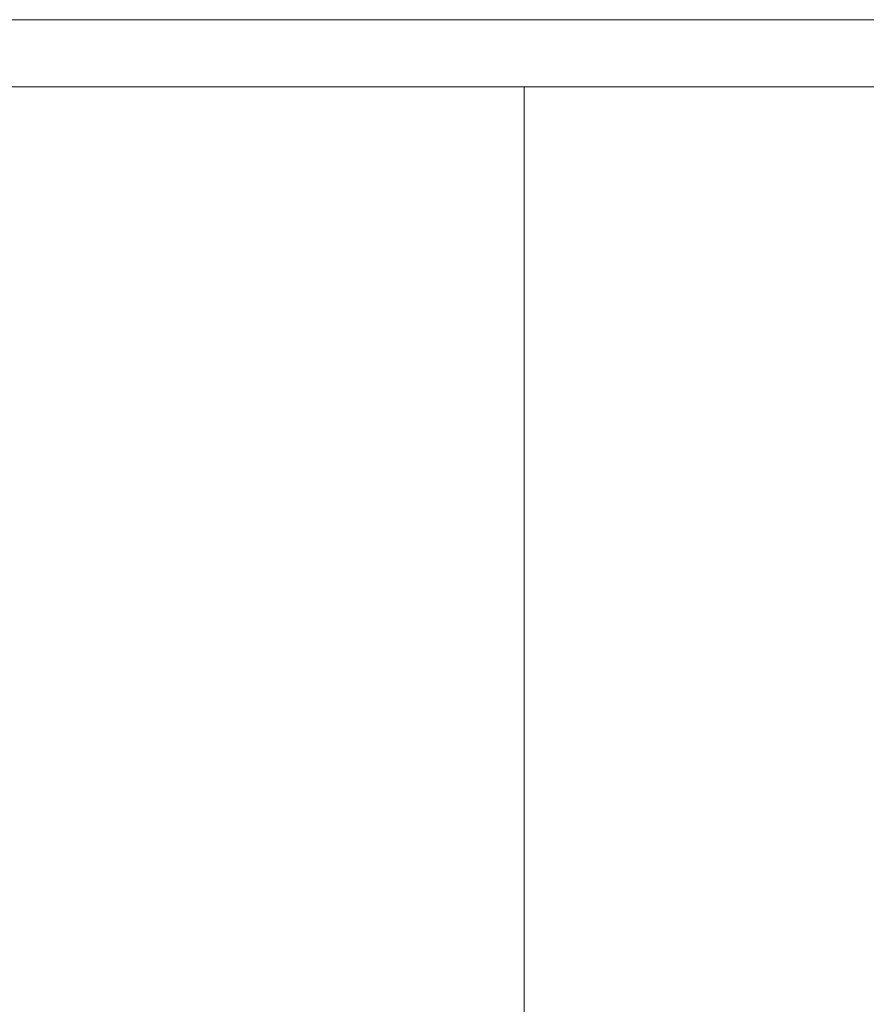
# Model space of a CAD drawing. Extents: x -700 to 700, y -70 to 40.
# Drawn here: x 575 to 579, y -14 to -9 of the extents above; entities that cross this region are included whole.
import ezdxf

# ---------------------------------------------------------------- set-up
doc = ezdxf.new("R2010")
doc.units = 0
doc.header["$LTSCALE"] = 500
doc.header["$MEASUREMENT"] = 0
for name, color, linetype in [('NOVOTERM_CHROM_MAT', 7, 'Continuous'), ('NOVOTERM_PASY', 7, 'Continuous'), ('NOVOTERM_SZKLO', 7, 'Continuous')]:
    doc.layers.add(name, color=color, linetype=linetype)

msp = doc.modelspace()

# ---------------------------------------------------------------- linework, layer by layer
at = {"layer": 'NOVOTERM_CHROM_MAT', "lineweight": 0}
for points, invisible_edges in [([(101.8254, -9.0951, 1844), (101.8254, -6.0951, 1844), (629.088, -6.0951, 1844), (629.088, -9.0951, 1844)], 14), ([(629.088, -9.0951, 1900), (629.088, -6.0951, 1900), (101.8255, -6.0951, 1900), (101.8255, -9.0951, 1900)], 15), ([(629.088, -25, 0.106), (101.8254, -25, 0.106), (101.8255, -9.0948, 0.106), (629.088, -9.0948, 0.106)], 15), ([(101.8254, -9.0948, 56.1059), (101.8254, -25, 56.1059), (629.088, -25, 56.1059), (629.088, -9.0948, 56.1059)], 14), ([(629.088, -25.0003, 1900), (629.088, -9.0951, 1900), (101.8255, -9.0951, 1900), (101.8254, -25.0003, 1900)], 15), ([(101.8254, -9.0951, 1844), (629.088, -9.0951, 1844), (629.088, -25.0003, 1844), (101.8254, -25.0003, 1844)], 7), ([(575.3069, -9.1313, 843.15), (574.4449, -9.1313, 843.134), (574.4449, -9.0949, 844.304), (575.3069, -9.0949, 844.368)], 15), ([(575.3069, -9.0949, 844.368), (574.4449, -9.0949, 844.304), (574.4449, -9.0949, 846.271), (575.3069, -9.0949, 846.4319)], 15), ([(575.3069, -9.0949, 860.153), (574.4449, -9.0949, 859.291), (574.4449, -9.0949, 861.265), (575.3069, -9.0949, 862.218)], 15), ([(575.3069, -9.0949, 862.218), (574.4449, -9.0949, 861.265), (574.4449, -9.1313, 862.442), (575.3069, -9.1313, 863.438)], 15), ([(575.3069, -9.0949, 846.4319), (574.4449, -9.0949, 846.271), (574.4449, -9.0949, 849.267), (575.3069, -9.0949, 849.589)], 15), ([(575.3069, -9.0949, 849.589), (574.4449, -9.0949, 849.267), (574.4449, -9.0949, 852.778), (575.3069, -9.0949, 853.292)], 15), ([(575.3069, -9.0949, 853.292), (574.4449, -9.0949, 852.778), (574.4449, -9.0949, 856.291), (575.3069, -9.0949, 856.995)], 15), ([(575.3069, -9.0949, 856.995), (574.4449, -9.0949, 856.291), (574.4449, -9.0949, 859.291), (575.3069, -9.0949, 860.153)], 15), ([(575.3069, -9.095, 1057.6299), (575.3069, -9.095, 1055.5699), (574.4449, -9.095, 1055.73), (574.4449, -9.095, 1057.7001)], 15), ([(575.3069, -9.1313, 1058.8501), (575.3069, -9.095, 1057.6299), (574.4449, -9.095, 1057.7001), (574.4449, -9.1313, 1058.87)], 15), ([(575.3069, -9.095, 1039.78), (575.3069, -9.1313, 1038.5601), (574.4449, -9.1313, 1039.5599), (574.4449, -9.095, 1040.74)], 15), ([(575.3069, -9.095, 1041.85), (575.3069, -9.095, 1039.78), (574.4449, -9.095, 1040.74), (574.4449, -9.095, 1042.71)], 15), ([(575.3069, -9.095, 1045), (575.3069, -9.095, 1041.85), (574.4449, -9.095, 1042.71), (574.4449, -9.095, 1045.71)], 15), ([(575.3069, -9.095, 1048.71), (575.3069, -9.095, 1045), (574.4449, -9.095, 1045.71), (574.4449, -9.095, 1049.22)], 15), ([(575.3069, -9.095, 1052.41), (575.3069, -9.095, 1048.71), (574.4449, -9.095, 1049.22), (574.4449, -9.095, 1052.73)], 15), ([(575.3069, -9.095, 1055.5699), (575.3069, -9.095, 1052.41), (574.4449, -9.095, 1052.73), (574.4449, -9.095, 1055.73)], 15), ([(576.292, -9.1313, 843.167), (575.3069, -9.1313, 843.15), (575.3069, -9.0949, 844.368), (576.292, -9.0949, 844.438)], 15), ([(576.292, -9.0949, 844.438), (575.3069, -9.0949, 844.368), (575.3069, -9.0949, 846.4319), (576.292, -9.0949, 846.608)], 15), ([(576.292, -9.0949, 861.097), (575.3069, -9.0949, 860.153), (575.3069, -9.0949, 862.218), (576.292, -9.0949, 863.263)], 15), ([(576.292, -9.0949, 863.263), (575.3069, -9.0949, 862.218), (575.3069, -9.1313, 863.438), (576.292, -9.1313, 864.528)], 15), ([(576.292, -9.0949, 846.608), (575.3069, -9.0949, 846.4319), (575.3069, -9.0949, 849.589), (576.292, -9.0949, 849.94)], 15), ([(576.292, -9.0949, 849.94), (575.3069, -9.0949, 849.589), (575.3069, -9.0949, 853.292), (576.292, -9.0949, 853.854)], 15), ([(576.292, -9.0949, 853.854), (575.3069, -9.0949, 853.292), (575.3069, -9.0949, 856.995), (576.292, -9.0949, 857.767)], 15), ([(576.292, -9.0949, 857.767), (575.3069, -9.0949, 856.995), (575.3069, -9.0949, 860.153), (576.292, -9.0949, 861.097)], 15), ([(576.292, -9.1313, 1058.8301), (576.292, -9.095, 1057.5599), (575.3069, -9.095, 1057.6299), (575.3069, -9.1313, 1058.8501)], 15), ([(576.292, -9.095, 1057.5599), (576.292, -9.095, 1055.39), (575.3069, -9.095, 1055.5699), (575.3069, -9.095, 1057.6299)], 15), ([(576.292, -9.095, 1040.9), (576.292, -9.095, 1038.74), (575.3069, -9.095, 1039.78), (575.3069, -9.095, 1041.85)], 15), ([(576.292, -9.095, 1038.74), (576.292, -9.1313, 1037.47), (575.3069, -9.1313, 1038.5601), (575.3069, -9.095, 1039.78)], 15), ([(576.292, -9.095, 1048.1499), (576.292, -9.095, 1044.23), (575.3069, -9.095, 1045), (575.3069, -9.095, 1048.71)], 15), ([(576.292, -9.095, 1044.23), (576.292, -9.095, 1040.9), (575.3069, -9.095, 1041.85), (575.3069, -9.095, 1045)], 15), ([(576.292, -9.095, 1055.39), (576.292, -9.095, 1052.0601), (575.3069, -9.095, 1052.41), (575.3069, -9.095, 1055.5699)], 15), ([(576.292, -9.095, 1052.0601), (576.292, -9.095, 1048.1499), (575.3069, -9.095, 1048.71), (575.3069, -9.095, 1052.41)], 15), ([(577.3979, -9.1313, 843.186), (576.292, -9.1313, 843.167), (576.292, -9.0949, 844.438), (577.3979, -9.0949, 844.511)], 15), ([(577.3979, -9.0949, 844.511), (576.292, -9.0949, 844.438), (576.292, -9.0949, 846.608), (577.3979, -9.0949, 846.791)], 15), ([(577.3979, -9.0949, 862.082), (576.292, -9.0949, 861.097), (576.292, -9.0949, 863.263), (577.3979, -9.0949, 864.351)], 15), ([(577.3979, -9.0949, 864.351), (576.292, -9.0949, 863.263), (576.292, -9.1313, 864.528), (577.3979, -9.1313, 865.665)], 15), ([(577.3979, -9.0949, 846.791), (576.292, -9.0949, 846.608), (576.292, -9.0949, 849.94), (577.3979, -9.0949, 850.307)], 15), ([(577.3979, -9.0949, 850.307), (576.292, -9.0949, 849.94), (576.292, -9.0949, 853.854), (577.3979, -9.0949, 854.44)], 15), ([(577.3979, -9.0949, 854.44), (576.292, -9.0949, 853.854), (576.292, -9.0949, 857.767), (577.3979, -9.0949, 858.571)], 15), ([(577.3979, -9.0949, 858.571), (576.292, -9.0949, 857.767), (576.292, -9.0949, 861.097), (577.3979, -9.0949, 862.082)], 15), ([(577.3979, -9.095, 1057.49), (577.3979, -9.095, 1055.21), (576.292, -9.095, 1055.39), (576.292, -9.095, 1057.5599)], 15), ([(577.3979, -9.1313, 1058.8099), (577.3979, -9.095, 1057.49), (576.292, -9.095, 1057.5599), (576.292, -9.1313, 1058.8301)], 15), ([(577.3979, -9.095, 1037.65), (577.3979, -9.1313, 1036.34), (576.292, -9.1313, 1037.47), (576.292, -9.095, 1038.74)], 15), ([(577.3979, -9.095, 1039.9199), (577.3979, -9.095, 1037.65), (576.292, -9.095, 1038.74), (576.292, -9.095, 1040.9)], 15), ([(577.3979, -9.095, 1051.6899), (577.3979, -9.095, 1047.5599), (576.292, -9.095, 1048.1499), (576.292, -9.095, 1052.0601)], 15), ([(577.3979, -9.095, 1055.21), (577.3979, -9.095, 1051.6899), (576.292, -9.095, 1052.0601), (576.292, -9.095, 1055.39)], 15), ([(577.3979, -9.095, 1043.4299), (577.3979, -9.095, 1039.9199), (576.292, -9.095, 1040.9), (576.292, -9.095, 1044.23)], 15), ([(577.3979, -9.095, 1047.5599), (577.3979, -9.095, 1043.4299), (576.292, -9.095, 1044.23), (576.292, -9.095, 1048.1499)], 15), ([(578.6249, -9.1313, 843.204), (577.3979, -9.1313, 843.186), (577.3979, -9.0949, 844.511), (578.6249, -9.0949, 844.585)], 15), ([(578.6249, -9.0949, 844.585), (577.3979, -9.0949, 844.511), (577.3979, -9.0949, 846.791), (578.6249, -9.0949, 846.974)], 15), ([(578.6249, -9.0949, 863.064), (577.3979, -9.0949, 862.082), (577.3979, -9.0949, 864.351), (578.6249, -9.0949, 865.438)], 15), ([(578.6249, -9.0949, 865.438), (577.3979, -9.0949, 864.351), (577.3979, -9.1313, 865.665), (578.6249, -9.1313, 866.8)], 15), ([(578.6249, -9.0949, 846.974), (577.3979, -9.0949, 846.791), (577.3979, -9.0949, 850.307), (578.6249, -9.0949, 850.673)], 15), ([(578.6249, -9.0949, 850.673), (577.3979, -9.0949, 850.307), (577.3979, -9.0949, 854.44), (578.6249, -9.0949, 855.025)], 15), ([(578.6249, -9.0949, 855.025), (577.3979, -9.0949, 854.44), (577.3979, -9.0949, 858.571), (578.6249, -9.0949, 859.374)], 15), ([(578.6249, -9.0949, 859.374), (577.3979, -9.0949, 858.571), (577.3979, -9.0949, 862.082), (578.6249, -9.0949, 863.064)], 15), ([(578.6249, -9.1313, 1058.7999), (578.6249, -9.095, 1057.42), (577.3979, -9.095, 1057.49), (577.3979, -9.1313, 1058.8099)], 15), ([(578.6249, -9.095, 1057.42), (578.6249, -9.095, 1055.03), (577.3979, -9.095, 1055.21), (577.3979, -9.095, 1057.49)], 15), ([(578.6249, -9.095, 1038.9399), (578.6249, -9.095, 1036.5601), (577.3979, -9.095, 1037.65), (577.3979, -9.095, 1039.9199)], 15), ([(578.6249, -9.095, 1036.5601), (578.6249, -9.1313, 1035.2), (577.3979, -9.1313, 1036.34), (577.3979, -9.095, 1037.65)], 15), ([(578.6249, -9.095, 1055.03), (578.6249, -9.095, 1051.33), (577.3979, -9.095, 1051.6899), (577.3979, -9.095, 1055.21)], 15), ([(578.6249, -9.095, 1051.33), (578.6249, -9.095, 1046.97), (577.3979, -9.095, 1047.5599), (577.3979, -9.095, 1051.6899)], 15), ([(578.6249, -9.095, 1046.97), (578.6249, -9.095, 1042.63), (577.3979, -9.095, 1043.4299), (577.3979, -9.095, 1047.5599)], 15), ([(578.6249, -9.095, 1042.63), (578.6249, -9.095, 1038.9399), (577.3979, -9.095, 1039.9199), (577.3979, -9.095, 1043.4299)], 15), ([(578.6249, -9.0949, 846.974), (579.9709, -9.0949, 847.149), (579.9709, -9.0949, 844.655), (578.6249, -9.0949, 844.585)], 15), ([(578.6249, -9.0949, 844.585), (579.9709, -9.0949, 844.655), (579.9709, -9.1313, 843.221), (578.6249, -9.1313, 843.204)], 15), ([(578.6249, -9.1313, 866.8), (579.9709, -9.1313, 867.884), (579.9709, -9.0949, 866.476), (578.6249, -9.0949, 865.438)], 15), ([(578.6249, -9.0949, 865.438), (579.9709, -9.0949, 866.476), (579.9709, -9.0949, 864.003), (578.6249, -9.0949, 863.064)], 15), ([(579.9709, -9.0949, 851.023), (579.9709, -9.0949, 847.149), (578.6249, -9.0949, 846.974), (578.6249, -9.0949, 850.673)], 15), ([(579.9709, -9.0949, 855.584), (579.9709, -9.0949, 851.023), (578.6249, -9.0949, 850.673), (578.6249, -9.0949, 855.025)], 15), ([(579.9709, -9.0949, 860.142), (579.9709, -9.0949, 855.584), (578.6249, -9.0949, 855.025), (578.6249, -9.0949, 859.374)], 15), ([(579.9709, -9.0949, 864.003), (579.9709, -9.0949, 860.142), (578.6249, -9.0949, 859.374), (578.6249, -9.0949, 863.064)], 15), ([(578.6249, -9.095, 1055.03), (578.6249, -9.095, 1057.42), (579.9709, -9.095, 1057.3501), (579.9709, -9.095, 1054.85)], 15), ([(578.6249, -9.095, 1057.42), (578.6249, -9.1313, 1058.7999), (579.9709, -9.1313, 1058.7799), (579.9709, -9.095, 1057.3501)], 15), ([(578.6249, -9.1313, 1035.2), (578.6249, -9.095, 1036.5601), (579.9709, -9.095, 1035.5199), (579.9709, -9.1313, 1034.12)], 15), ([(578.6249, -9.095, 1036.5601), (578.6249, -9.095, 1038.9399), (579.9709, -9.095, 1038), (579.9709, -9.095, 1035.5199)], 15), ([(579.9709, -9.095, 1038), (578.6249, -9.095, 1038.9399), (578.6249, -9.095, 1042.63), (579.9709, -9.095, 1041.86)], 15), ([(579.9709, -9.095, 1041.86), (578.6249, -9.095, 1042.63), (578.6249, -9.095, 1046.97), (579.9709, -9.095, 1046.4199)], 15), ([(579.9709, -9.095, 1046.4199), (578.6249, -9.095, 1046.97), (578.6249, -9.095, 1051.33), (579.9709, -9.095, 1050.98)], 15), ([(579.9709, -9.095, 1050.98), (578.6249, -9.095, 1051.33), (578.6249, -9.095, 1055.03), (579.9709, -9.095, 1054.85)], 15), ([(575.3069, -9.2404, 1059.4701), (575.3069, -9.1313, 1058.8501), (574.4449, -9.1313, 1058.87), (574.4449, -9.2404, 1059.4701)], 15), ([(575.3069, -9.1313, 1038.5601), (575.3069, -9.2404, 1037.9401), (574.4449, -9.2404, 1038.95), (574.4449, -9.1313, 1039.5599)], 15), ([(575.3069, -9.2404, 842.531), (574.4449, -9.2404, 842.531), (574.4449, -9.1313, 843.134), (575.3069, -9.1313, 843.15)], 15), ([(575.3069, -9.1313, 863.438), (574.4449, -9.1313, 862.442), (574.4449, -9.2404, 863.052), (575.3069, -9.2404, 864.058)], 15), ([(576.292, -9.2404, 1059.4701), (576.292, -9.1313, 1058.8301), (575.3069, -9.1313, 1058.8501), (575.3069, -9.2404, 1059.4701)], 15), ([(576.292, -9.1313, 1037.47), (576.292, -9.2404, 1036.84), (575.3069, -9.2404, 1037.9401), (575.3069, -9.1313, 1038.5601)], 15), ([(576.292, -9.2404, 842.531), (575.3069, -9.2404, 842.531), (575.3069, -9.1313, 843.15), (576.292, -9.1313, 843.167)], 15), ([(576.292, -9.1313, 864.528), (575.3069, -9.1313, 863.438), (575.3069, -9.2404, 864.058), (576.292, -9.2404, 865.159)], 15), ([(577.3979, -9.2404, 1059.4701), (577.3979, -9.1313, 1058.8099), (576.292, -9.1313, 1058.8301), (576.292, -9.2404, 1059.4701)], 15), ([(577.3979, -9.1313, 1036.34), (577.3979, -9.2404, 1035.6899), (576.292, -9.2404, 1036.84), (576.292, -9.1313, 1037.47)], 15), ([(577.3979, -9.2404, 842.531), (576.292, -9.2404, 842.531), (576.292, -9.1313, 843.167), (577.3979, -9.1313, 843.186)], 15), ([(577.3979, -9.1313, 865.665), (576.292, -9.1313, 864.528), (576.292, -9.2404, 865.159), (577.3979, -9.2404, 866.307)], 15), ([(578.6249, -9.2404, 1059.4701), (578.6249, -9.1313, 1058.7999), (577.3979, -9.1313, 1058.8099), (577.3979, -9.2404, 1059.4701)], 15), ([(578.6249, -9.1313, 1035.2), (578.6249, -9.2404, 1034.5499), (577.3979, -9.2404, 1035.6899), (577.3979, -9.1313, 1036.34)], 15), ([(578.6249, -9.2404, 842.531), (577.3979, -9.2404, 842.531), (577.3979, -9.1313, 843.186), (578.6249, -9.1313, 843.204)], 15), ([(578.6249, -9.1313, 866.8), (577.3979, -9.1313, 865.665), (577.3979, -9.2404, 866.307), (578.6249, -9.2404, 867.454)], 15), ([(578.6249, -9.1313, 1058.7999), (578.6249, -9.2404, 1059.4701), (579.9709, -9.2404, 1059.4701), (579.9709, -9.1313, 1058.7799)], 15), ([(578.6249, -9.2404, 1034.5499), (578.6249, -9.1313, 1035.2), (579.9709, -9.1313, 1034.12), (579.9709, -9.2404, 1033.45)], 15), ([(578.6249, -9.1313, 843.204), (579.9709, -9.1313, 843.221), (579.9709, -9.2404, 842.531), (578.6249, -9.2404, 842.531)], 15), ([(578.6249, -9.2404, 867.454), (579.9709, -9.2404, 868.548), (579.9709, -9.1313, 867.884), (578.6249, -9.1313, 866.8)], 15), ([(575.3069, -9.4586, 1059.7301), (575.3069, -9.2404, 1059.4701), (574.4449, -9.2404, 1059.4701), (574.4449, -9.4586, 1059.7301)], 7), ([(575.3069, -9.2404, 1037.9401), (575.3069, -9.4586, 1037.6801), (574.4449, -9.4586, 1038.6799), (574.4449, -9.2404, 1038.95)], 13), ([(575.3069, -9.4586, 842.2661), (574.4449, -9.4586, 842.2661), (574.4449, -9.2404, 842.531), (575.3069, -9.2404, 842.531)], 14), ([(575.3069, -9.2404, 864.058), (574.4449, -9.2404, 863.052), (574.4449, -9.4586, 863.324), (575.3069, -9.4586, 864.325)], 11), ([(576.292, -9.4586, 1059.7301), (576.292, -9.2404, 1059.4701), (575.3069, -9.2404, 1059.4701), (575.3069, -9.4586, 1059.7301)], 7), ([(576.292, -9.2404, 1036.84), (576.292, -9.4586, 1036.58), (575.3069, -9.4586, 1037.6801), (575.3069, -9.2404, 1037.9401)], 13), ([(576.292, -9.4586, 842.2661), (575.3069, -9.4586, 842.2661), (575.3069, -9.2404, 842.531), (576.292, -9.2404, 842.531)], 14), ([(576.292, -9.2404, 865.159), (575.3069, -9.2404, 864.058), (575.3069, -9.4586, 864.325), (576.292, -9.4586, 865.421)], 11), ([(577.3979, -9.4586, 1059.7301), (577.3979, -9.2404, 1059.4701), (576.292, -9.2404, 1059.4701), (576.292, -9.4586, 1059.7301)], 7), ([(577.3979, -9.2404, 1035.6899), (577.3979, -9.4586, 1035.4399), (576.292, -9.4586, 1036.58), (576.292, -9.2404, 1036.84)], 13), ([(577.3979, -9.4586, 842.2661), (576.292, -9.4586, 842.2661), (576.292, -9.2404, 842.531), (577.3979, -9.2404, 842.531)], 14), ([(577.3979, -9.2404, 866.307), (576.292, -9.2404, 865.159), (576.292, -9.4586, 865.421), (577.3979, -9.4586, 866.563)], 11), ([(578.6249, -9.4586, 1059.7301), (578.6249, -9.2404, 1059.4701), (577.3979, -9.2404, 1059.4701), (577.3979, -9.4586, 1059.7301)], 7), ([(578.6249, -9.2404, 1034.5499), (578.6249, -9.4586, 1034.2999), (577.3979, -9.4586, 1035.4399), (577.3979, -9.2404, 1035.6899)], 13), ([(578.6249, -9.4586, 842.2661), (577.3979, -9.4586, 842.2661), (577.3979, -9.2404, 842.531), (578.6249, -9.2404, 842.531)], 14), ([(578.6249, -9.2404, 867.454), (577.3979, -9.2404, 866.307), (577.3979, -9.4586, 866.563), (578.6249, -9.4586, 867.704)], 11), ([(578.6249, -9.2404, 1059.4701), (578.6249, -9.4586, 1059.7301), (579.9709, -9.4586, 1059.7301), (579.9709, -9.2404, 1059.4701)], 13), ([(578.6249, -9.4586, 1034.2999), (578.6249, -9.2404, 1034.5499), (579.9709, -9.2404, 1033.45), (579.9709, -9.4586, 1033.2101)], 7), ([(578.6249, -9.2404, 842.531), (579.9709, -9.2404, 842.531), (579.9709, -9.4586, 842.2661), (578.6249, -9.4586, 842.2661)], 11), ([(578.6249, -9.4586, 867.704), (579.9709, -9.4586, 868.793), (579.9709, -9.2404, 868.548), (578.6249, -9.2404, 867.454)], 14), ([(575.3069, -9.8223, 1059.89), (575.3069, -9.4586, 1059.7301), (574.4449, -9.4586, 1059.7301), (574.4449, -9.8223, 1059.89)], 15), ([(575.3069, -9.4586, 1037.6801), (575.3069, -9.8223, 1037.51), (574.4449, -9.8223, 1038.51), (574.4449, -9.4586, 1038.6799)], 15), ([(575.3069, -9.8223, 842.106), (574.4449, -9.8223, 842.106), (574.4449, -9.4586, 842.2661), (575.3069, -9.4586, 842.2661)], 15), ([(575.3069, -9.4586, 864.325), (574.4449, -9.4586, 863.324), (574.4449, -9.8223, 863.487), (575.3069, -9.8223, 864.485)], 15), ([(576.292, -9.8223, 1059.89), (576.292, -9.4586, 1059.7301), (575.3069, -9.4586, 1059.7301), (575.3069, -9.8223, 1059.89)], 15), ([(576.292, -9.4586, 1036.58), (576.292, -9.8223, 1036.42), (575.3069, -9.8223, 1037.51), (575.3069, -9.4586, 1037.6801)], 15), ([(576.292, -9.8223, 842.106), (575.3069, -9.8223, 842.106), (575.3069, -9.4586, 842.2661), (576.292, -9.4586, 842.2661)], 15), ([(576.292, -9.4586, 865.421), (575.3069, -9.4586, 864.325), (575.3069, -9.8223, 864.485), (576.292, -9.8223, 865.578)], 15), ([(577.3979, -9.8223, 1059.89), (577.3979, -9.4586, 1059.7301), (576.292, -9.4586, 1059.7301), (576.292, -9.8223, 1059.89)], 15), ([(577.3979, -9.4586, 1035.4399), (577.3979, -9.8223, 1035.28), (576.292, -9.8223, 1036.42), (576.292, -9.4586, 1036.58)], 15), ([(577.3979, -9.8223, 842.106), (576.292, -9.8223, 842.106), (576.292, -9.4586, 842.2661), (577.3979, -9.4586, 842.2661)], 15), ([(577.3979, -9.4586, 866.563), (576.292, -9.4586, 865.421), (576.292, -9.8223, 865.578), (577.3979, -9.8223, 866.717)], 15), ([(578.6249, -9.8223, 1059.89), (578.6249, -9.4586, 1059.7301), (577.3979, -9.4586, 1059.7301), (577.3979, -9.8223, 1059.89)], 15), ([(578.6249, -9.4586, 1034.2999), (578.6249, -9.8223, 1034.15), (577.3979, -9.8223, 1035.28), (577.3979, -9.4586, 1035.4399)], 11), ([(578.6249, -9.8223, 842.106), (577.3979, -9.8223, 842.106), (577.3979, -9.4586, 842.2661), (578.6249, -9.4586, 842.2661)], 15), ([(578.6249, -9.4586, 867.704), (577.3979, -9.4586, 866.563), (577.3979, -9.8223, 866.717), (578.6249, -9.8223, 867.853)], 13), ([(578.6249, -9.8223, 1034.15), (578.6249, -9.4586, 1034.2999), (579.9709, -9.4586, 1033.2101), (579.9709, -9.8223, 1033.0599)], 15), ([(579.9709, -9.8223, 1059.89), (579.9709, -9.4586, 1059.7301), (578.6249, -9.4586, 1059.7301), (578.6249, -9.8223, 1059.89)], 15), ([(578.6249, -9.8223, 867.853), (579.9709, -9.8223, 868.94), (579.9709, -9.4586, 868.793), (578.6249, -9.4586, 867.704)], 15), ([(579.9709, -9.8223, 842.106), (578.6249, -9.8223, 842.106), (578.6249, -9.4586, 842.2661), (579.9709, -9.4586, 842.2661)], 15), ([(575.3069, -10.8579, 1059.97), (575.3069, -9.8223, 1059.89), (574.4449, -9.8223, 1059.89), (574.4449, -10.8579, 1059.97)], 15), ([(575.3069, -9.8223, 1037.51), (575.3069, -10.8579, 1037.4301), (574.4449, -10.8579, 1038.4299), (574.4449, -9.8223, 1038.51)], 15), ([(575.3069, -10.8578, 842.027), (574.4449, -10.8578, 842.027), (574.4449, -9.8223, 842.106), (575.3069, -9.8223, 842.106)], 15), ([(575.3069, -9.8223, 864.485), (574.4449, -9.8223, 863.487), (574.4449, -10.8578, 863.569), (575.3069, -10.8578, 864.565)], 15), ([(576.292, -10.8579, 1059.97), (576.292, -9.8223, 1059.89), (575.3069, -9.8223, 1059.89), (575.3069, -10.8579, 1059.97)], 15), ([(576.292, -9.8223, 1036.42), (576.292, -10.8579, 1036.34), (575.3069, -10.8579, 1037.4301), (575.3069, -9.8223, 1037.51)], 15), ([(576.292, -10.8578, 842.027), (575.3069, -10.8578, 842.027), (575.3069, -9.8223, 842.106), (576.292, -9.8223, 842.106)], 15), ([(576.292, -9.8223, 865.578), (575.3069, -9.8223, 864.485), (575.3069, -10.8578, 864.565), (576.292, -10.8578, 865.656)], 15), ([(577.3979, -10.8579, 1059.97), (577.3979, -9.8223, 1059.89), (576.292, -9.8223, 1059.89), (576.292, -10.8579, 1059.97)], 15), ([(577.3979, -9.8223, 1035.28), (577.3979, -10.8579, 1035.21), (576.292, -10.8579, 1036.34), (576.292, -9.8223, 1036.42)], 15), ([(577.3979, -10.8578, 842.027), (576.292, -10.8578, 842.027), (576.292, -9.8223, 842.106), (577.3979, -9.8223, 842.106)], 15), ([(577.3979, -9.8223, 866.717), (576.292, -9.8223, 865.578), (576.292, -10.8578, 865.656), (577.3979, -10.8578, 866.793)], 7), ([(578.6249, -10.8579, 1059.97), (578.6249, -9.8223, 1059.89), (577.3979, -9.8223, 1059.89), (577.3979, -10.8579, 1059.97)], 15), ([(578.6249, -9.8223, 1034.15), (578.6249, -10.8579, 1034.0701), (577.3979, -10.8579, 1035.21), (577.3979, -9.8223, 1035.28)], 11), ([(578.6249, -10.8578, 842.027), (577.3979, -10.8578, 842.027), (577.3979, -9.8223, 842.106), (578.6249, -9.8223, 842.106)], 15), ([(578.6249, -9.8223, 867.853), (577.3979, -9.8223, 866.717), (577.3979, -10.8578, 866.793), (578.6249, -10.8578, 867.929)], 15), ([(578.6249, -10.8579, 1034.0701), (578.6249, -9.8223, 1034.15), (579.9709, -9.8223, 1033.0599), (579.9709, -10.8579, 1032.99)], 15), ([(579.9709, -10.8579, 1059.97), (579.9709, -9.8223, 1059.89), (578.6249, -9.8223, 1059.89), (578.6249, -10.8579, 1059.97)], 15), ([(578.6249, -10.8578, 867.929), (579.9709, -10.8578, 869.013), (579.9709, -9.8223, 868.94), (578.6249, -9.8223, 867.853)], 15), ([(579.9709, -10.8578, 842.027), (578.6249, -10.8578, 842.027), (578.6249, -9.8223, 842.106), (579.9709, -9.8223, 842.106)], 15), ([(575.3069, -13.0916, 842), (574.4449, -13.0916, 842), (574.4449, -10.8578, 842.027), (575.3069, -10.8578, 842.027)], 15), ([(575.3069, -10.8578, 864.565), (574.4449, -10.8578, 863.569), (574.4449, -13.0916, 863.596), (575.3069, -13.0916, 864.592)], 15), ([(575.3069, -13.0917, 1060), (575.3069, -10.8579, 1059.97), (574.4449, -10.8579, 1059.97), (574.4449, -13.0917, 1060)], 15), ([(575.3069, -10.8579, 1037.4301), (575.3069, -13.0917, 1037.41), (574.4449, -13.0917, 1038.4), (574.4449, -10.8579, 1038.4299)], 15), ([(576.292, -13.0916, 842), (575.3069, -13.0916, 842), (575.3069, -10.8578, 842.027), (576.292, -10.8578, 842.027)], 15), ([(576.292, -10.8578, 865.656), (575.3069, -10.8578, 864.565), (575.3069, -13.0916, 864.592), (576.292, -13.0916, 865.682)], 15), ([(576.292, -13.0917, 1060), (576.292, -10.8579, 1059.97), (575.3069, -10.8579, 1059.97), (575.3069, -13.0917, 1060)], 15), ([(576.292, -10.8579, 1036.34), (576.292, -13.0917, 1036.3199), (575.3069, -13.0917, 1037.41), (575.3069, -10.8579, 1037.4301)], 15), ([(577.3979, -13.0916, 842), (576.292, -13.0916, 842), (576.292, -10.8578, 842.027), (577.3979, -10.8578, 842.027)], 15), ([(577.3979, -10.8578, 866.793), (576.292, -10.8578, 865.656), (576.292, -13.0916, 865.682), (577.3979, -13.0916, 866.819)], 15), ([(577.3979, -13.0917, 1060), (577.3979, -10.8579, 1059.97), (576.292, -10.8579, 1059.97), (576.292, -13.0917, 1060)], 15), ([(577.3979, -10.8579, 1035.21), (577.3979, -13.0917, 1035.1799), (576.292, -13.0917, 1036.3199), (576.292, -10.8579, 1036.34)], 15), ([(578.6249, -13.0916, 842), (577.3979, -13.0916, 842), (577.3979, -10.8578, 842.027), (578.6249, -10.8578, 842.027)], 15), ([(578.6249, -10.8578, 867.929), (577.3979, -10.8578, 866.793), (577.3979, -13.0916, 866.819), (578.6249, -13.0916, 867.953)], 13), ([(578.6249, -13.0917, 1060), (578.6249, -10.8579, 1059.97), (577.3979, -10.8579, 1059.97), (577.3979, -13.0917, 1060)], 15), ([(578.6249, -10.8579, 1034.0701), (578.6249, -13.0917, 1034.05), (577.3979, -13.0917, 1035.1799), (577.3979, -10.8579, 1035.21)], 11), ([(578.6249, -13.0916, 867.953), (579.9709, -13.0916, 869.037), (579.9709, -10.8578, 869.013), (578.6249, -10.8578, 867.929)], 15), ([(579.9709, -13.0916, 842), (578.6249, -13.0916, 842), (578.6249, -10.8578, 842.027), (579.9709, -10.8578, 842.027)], 15), ([(578.6249, -13.0917, 1034.05), (578.6249, -10.8579, 1034.0701), (579.9709, -10.8579, 1032.99), (579.9709, -13.0917, 1032.9601)], 15), ([(579.9709, -13.0917, 1060), (579.9709, -10.8579, 1059.97), (578.6249, -10.8579, 1059.97), (578.6249, -13.0917, 1060)], 15), ([(575.3069, -17.0501, 842), (574.4449, -17.0501, 842), (574.4449, -13.0916, 842), (575.3069, -13.0916, 842)], 15), ([(575.3069, -13.0916, 864.592), (574.4449, -13.0916, 863.596), (574.4449, -17.0501, 863.596), (575.3069, -17.0501, 864.592)], 15), ([(575.3069, -17.0502, 1060), (575.3069, -13.0917, 1060), (574.4449, -13.0917, 1060), (574.4449, -17.0502, 1060)], 15), ([(575.3069, -13.0917, 1037.41), (575.3069, -17.0502, 1037.41), (574.4449, -17.0502, 1038.4), (574.4449, -13.0917, 1038.4)], 15), ([(576.292, -17.0501, 842), (575.3069, -17.0501, 842), (575.3069, -13.0916, 842), (576.292, -13.0916, 842)], 15), ([(576.292, -13.0916, 865.682), (575.3069, -13.0916, 864.592), (575.3069, -17.0501, 864.592), (576.292, -17.0501, 865.682)], 15), ([(576.292, -17.0502, 1060), (576.292, -13.0917, 1060), (575.3069, -13.0917, 1060), (575.3069, -17.0502, 1060)], 15), ([(576.292, -13.0917, 1036.3199), (576.292, -17.0502, 1036.3199), (575.3069, -17.0502, 1037.41), (575.3069, -13.0917, 1037.41)], 15), ([(577.3979, -17.0501, 842), (576.292, -17.0501, 842), (576.292, -13.0916, 842), (577.3979, -13.0916, 842)], 15), ([(577.3979, -13.0916, 866.819), (576.292, -13.0916, 865.682), (576.292, -17.0501, 865.682), (577.3979, -17.0501, 866.819)], 7), ([(577.3979, -17.0502, 1060), (577.3979, -13.0917, 1060), (576.292, -13.0917, 1060), (576.292, -17.0502, 1060)], 15), ([(577.3979, -13.0917, 1035.1799), (577.3979, -17.0502, 1035.1799), (576.292, -17.0502, 1036.3199), (576.292, -13.0917, 1036.3199)], 15), ([(578.6249, -17.0501, 842), (577.3979, -17.0501, 842), (577.3979, -13.0916, 842), (578.6249, -13.0916, 842)], 15), ([(578.6249, -13.0916, 867.953), (577.3979, -13.0916, 866.819), (577.3979, -17.0501, 866.819), (578.6249, -17.0501, 867.953)], 15), ([(578.6249, -17.0502, 1060), (578.6249, -13.0917, 1060), (577.3979, -13.0917, 1060), (577.3979, -17.0502, 1060)], 15), ([(578.6249, -13.0917, 1034.05), (578.6249, -17.0502, 1034.05), (577.3979, -17.0502, 1035.1799), (577.3979, -13.0917, 1035.1799)], 11), ([(578.6249, -17.0501, 867.953), (579.9709, -17.0501, 869.037), (579.9709, -13.0916, 869.037), (578.6249, -13.0916, 867.953)], 15), ([(579.9709, -17.0501, 842), (578.6249, -17.0501, 842), (578.6249, -13.0916, 842), (579.9709, -13.0916, 842)], 15), ([(578.6249, -17.0502, 1034.05), (578.6249, -13.0917, 1034.05), (579.9709, -13.0917, 1032.9601), (579.9709, -17.0502, 1032.9601)], 15), ([(579.9709, -17.0502, 1060), (579.9709, -13.0917, 1060), (578.6249, -13.0917, 1060), (578.6249, -17.0502, 1060)], 15)]:
    msp.add_3dface(points, dxfattribs=dict(at, invisible_edges=invisible_edges))
at = {"layer": 'NOVOTERM_PASY', "lineweight": 0, "invisible_edges": 5}
for points in [[(-129.573, -9.095, 1199.6199), (-129.573, -9.095, 700.3834), (626.327, -9.095, 700.3834), (626.327, -9.095, 1199.6199)], [(-129.573, -9.095, 1491.2532), (-129.573, -9.095, 1275.675), (626.327, -9.095, 1275.675), (626.327, -9.095, 1491.2532)]]:
    msp.add_3dface(points, dxfattribs=at)
at = {"layer": 'NOVOTERM_SZKLO', "lineweight": 0}
for points, invisible_edges in [([(-129.573, -9.0951, 1818.5), (626.327, -9.0951, 1818.5), (626.327, -9.0781, 1818.63), (-129.573, -9.0781, 1818.63)], 15), ([(-129.573, -9.095, 700.3834), (-129.573, -9.0949, 624.3282), (626.327, -9.0949, 624.3282), (626.327, -9.095, 700.3834)], 5), ([(-129.573, -9.0951, 1818.5), (-129.573, -9.095, 1491.2532), (626.327, -9.095, 1491.2532), (626.327, -9.0951, 1818.5)], 13), ([(-129.573, -9.095, 1275.675), (-129.573, -9.095, 1199.6199), (626.327, -9.095, 1199.6199), (626.327, -9.095, 1275.675)], 5)]:
    msp.add_3dface(points, dxfattribs=dict(at, invisible_edges=invisible_edges))

doc.saveas('drawing.dxf')
